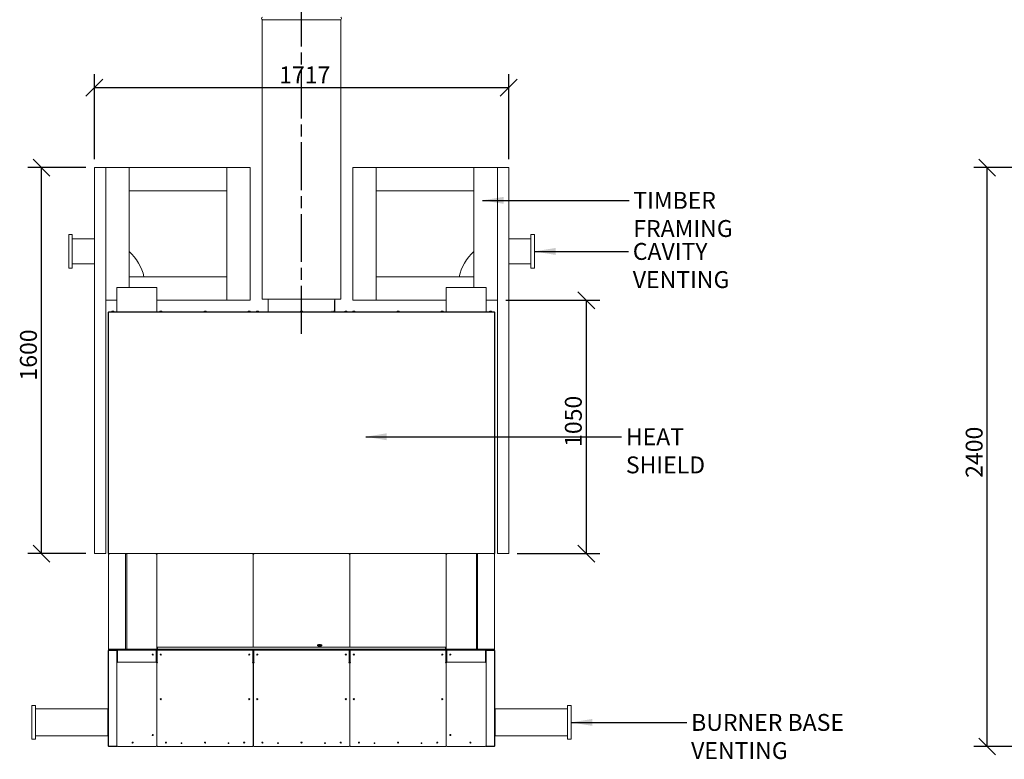
# Model space of a CAD drawing. Units: millimetres. Extents: x 122 to 10095, y 275 to 7197.
# Drawn here: x 263 to 4344, y 275 to 3341 of the extents above; entities that cross this region are included whole.
import ezdxf

# ---------------------------------------------------------------- set-up
doc = ezdxf.new("R2010")
doc.units = ezdxf.units.MM
doc.header["$LTSCALE"] = 35
doc.linetypes.add('CHAIN', pattern=[0.3543, 0.2362, -0.0295, 0.0591, -0.0295])
for name, color, linetype, lineweight in [('Centerline(ISO)', 7, 'Continuous', 25), ('Dimensions(ISO)', 7, 'Continuous', 25), ('Symbols(ISO)', 7, 'Continuous', 25), ('Visible Edges(ISO)', 7, 'Continuous', 18)]:
    doc.layers.add(name, color=color, linetype=linetype, lineweight=lineweight)
doc.styles.add('warmington~0', font='ARIALN.TTF')
doc.dimstyles.new('warmington', dxfattribs={"dimscale": 35, "dimtxt": 2, "dimasz": 2, "dimexe": 1.6, "dimexo": 1, "dimgap": 0.5, "dimtad": 1, "dimdec": 0, "dimrnd": 1e-08, "dimzin": 0, "dimdsep": 46, "dimtxsty": 'warmington~0', "dimblk": 'OBLIQUE', "dimcen": 0.09, "dimclrd": 8, "dimclre": 8, "dimclrt": 8, "dimadec": 0, "dimazin": 0, "dimtfac": 1.75, "dimtdec": 1, "dimtmove": 0, "dimatfit": 3, "dimfxl": 0, "dimtolj": 1, "dimtzin": 0, "dimlwd": 25, "dimlwe": 25, "dimarcsym": 0})
doc.dimstyles.new('warmington$7', dxfattribs={"dimscale": 35, "dimtxt": 2, "dimasz": 2.5, "dimexe": 1.6, "dimexo": 1, "dimgap": 0.5, "dimtad": 1, "dimdec": 0, "dimrnd": 1e-08, "dimzin": 0, "dimdsep": 46, "dimtxsty": 'warmington~0', "dimblk": 'OBLIQUE', "dimcen": 0.09, "dimclrd": 7, "dimclre": 8, "dimclrt": 8, "dimadec": 0, "dimazin": 0, "dimtfac": 1.75, "dimtdec": 1, "dimtmove": 0, "dimatfit": 3, "dimfxl": 0, "dimtolj": 1, "dimtzin": 0, "dimlwd": 25, "dimlwe": 25, "dimarcsym": 0})

# ---------------------------------------------------------------- blocks, each defined once
blk = doc.blocks.new('_Oblique')
at = {"color": 0, "linetype": 'ByBlock', "lineweight": -2}
blk.add_line((-0.5, -0.5), (0.5, 0.5), dxfattribs=at)
blk = doc.blocks.new('*D8')
at = {"layer": 'Defpoints', "color": 0, "linetype": 'Continuous'}
for p in [(353.6, 2728.2), (572.9, 2728.2), (572.9, 1128.2)]:
    blk.add_point(p, dxfattribs=at)
at = {"layer": 'Dimensions(ISO)', "color": 8, "linetype": 'Continuous', "lineweight": 25}
for p, q in [((537.9, 2728.2), (297.6, 2728.2)), ((353.6, 1128.2), (353.6, 2728.2)), ((537.9, 1128.2), (297.6, 1128.2))]:
    blk.add_line(p, q, dxfattribs=at)
at = {"layer": 'Dimensions(ISO)', "color": 8, "linetype": 'Continuous', "lineweight": 25, "xscale": 70, "yscale": 70, "zscale": 70}
for p, rotation in [((353.6, 2728.2), 90), ((353.6, 1128.2), 270)]:
    blk.add_blockref('_Oblique', p, dxfattribs=dict(at, rotation=rotation))
at = {"layer": 'Dimensions(ISO)', "color": 8, "linetype": 'Continuous', "lineweight": 25, "insert": (264.6, 1845.3), "char_height": 70, "attachment_point": 1, "rotation": 90, "style": 'warmington~0'}
blk.add_mtext('\\A1;1600', dxfattribs=at)
blk = doc.blocks.new('*D9')
at = {"layer": 'Defpoints', "color": 0, "linetype": 'Continuous'}
for p in [(2289.9, 3059.7), (572.9, 2728.2), (2289.9, 2728.2)]:
    blk.add_point(p, dxfattribs=at)
at = {"layer": 'Dimensions(ISO)', "color": 8, "linetype": 'Continuous', "lineweight": 25}
for p, q in [((572.9, 2763.2), (572.9, 3115.7)), ((2289.9, 2763.2), (2289.9, 3115.7)), ((572.9, 3059.7), (2289.9, 3059.7))]:
    blk.add_line(p, q, dxfattribs=at)
at = {"layer": 'Dimensions(ISO)', "color": 8, "linetype": 'Continuous', "lineweight": 25, "xscale": 70, "yscale": 70, "zscale": 70, "rotation": 180}
blk.add_blockref('_Oblique', (572.9, 3059.7), dxfattribs=at)
at = {"layer": 'Dimensions(ISO)', "color": 8, "linetype": 'Continuous', "lineweight": 25, "xscale": 70, "yscale": 70, "zscale": 70}
blk.add_blockref('_Oblique', (2289.9, 3059.7), dxfattribs=at)
at = {"layer": 'Dimensions(ISO)', "color": 8, "linetype": 'Continuous', "lineweight": 25, "insert": (1338.6, 3147.5), "char_height": 70, "attachment_point": 1, "style": 'warmington~0'}
blk.add_mtext('\\A1;1717', dxfattribs=at)
blk = doc.blocks.new('*D10')
at = {"layer": 'Defpoints', "color": 0, "linetype": 'Continuous'}
for p in [(2242.9, 2178.2), (2611.8, 2178.2), (2289.9, 1128.2)]:
    blk.add_point(p, dxfattribs=at)
at = {"layer": 'Dimensions(ISO)', "color": 8, "linetype": 'Continuous', "lineweight": 25}
for p, q in [((2277.9, 2178.2), (2667.8, 2178.2)), ((2611.8, 1128.2), (2611.8, 2178.2)), ((2324.9, 1128.2), (2667.8, 1128.2))]:
    blk.add_line(p, q, dxfattribs=at)
at = {"layer": 'Dimensions(ISO)', "color": 8, "linetype": 'Continuous', "lineweight": 25, "xscale": 70, "yscale": 70, "zscale": 70}
for p, rotation in [((2611.8, 2178.2), 90), ((2611.8, 1128.2), 270)]:
    blk.add_blockref('_Oblique', p, dxfattribs=dict(at, rotation=rotation))
at = {"layer": 'Dimensions(ISO)', "color": 8, "linetype": 'Continuous', "lineweight": 25, "insert": (2522.8, 1570.3), "char_height": 70, "attachment_point": 1, "rotation": 90, "style": 'warmington~0'}
blk.add_mtext('\\A1;1050', dxfattribs=at)
blk = doc.blocks.new('*D16')
at = {"layer": 'Defpoints', "color": 0, "linetype": 'Continuous'}
for p in [(4272.9, 2728.2), (4682.6, 2728.2), (4684.7, 328.2)]:
    blk.add_point(p, dxfattribs=at)
at = {"layer": 'Dimensions(ISO)', "color": 8, "linetype": 'Continuous', "lineweight": 25}
for p, q in [((4647.6, 2728.2), (4216.9, 2728.2)), ((4272.9, 328.2), (4272.9, 2728.2)), ((4649.7, 328.2), (4216.9, 328.2))]:
    blk.add_line(p, q, dxfattribs=at)
at = {"layer": 'Dimensions(ISO)', "color": 8, "linetype": 'Continuous', "lineweight": 25, "xscale": 70, "yscale": 70, "zscale": 70}
for p, rotation in [((4272.9, 2728.2), 90), ((4272.9, 328.2), 270)]:
    blk.add_blockref('_Oblique', p, dxfattribs=dict(at, rotation=rotation))
at = {"layer": 'Dimensions(ISO)', "color": 8, "linetype": 'Continuous', "lineweight": 25, "insert": (4183.9, 1442.1), "char_height": 70, "attachment_point": 1, "rotation": 90, "style": 'warmington~0'}
blk.add_mtext('\\A1;2400', dxfattribs=at)

msp = doc.modelspace()

# ---------------------------------------------------------------- linework, layer by layer
at = {"layer": 'Centerline(ISO)', "linetype": 'CHAIN', "ltscale": 23.990969}
msp.add_line((1431.4, 2039.5), (1431.4, 6142.8), dxfattribs=at)
at = {"layer": 'Visible Edges(ISO)'}
for p, q in [((1268.9, 3341.2), (1593.9, 3341.2)), ((1268.9, 3341.2), (1268.9, 2183.2)), ((1593.9, 3341.2), (1593.9, 2183.2)), ((619.9, 2728.2), (572.9, 2728.2)), ((572.9, 1128.2), (572.9, 2728.2)), ((619.9, 1128.2), (619.9, 2728.2)), ((619.9, 2178.2), (619.9, 2728.2)), ((716.9, 2728.2), (619.9, 2728.2)), ((716.9, 2728.2), (1121.9, 2728.2)), ((716.9, 2728.2), (716.9, 2631.2)), ((716.9, 2231.4), (716.9, 2728.2)), ((1121.9, 2631.2), (1121.9, 2728.2)), ((1121.9, 2178.2), (1121.9, 2728.2)), ((1218.9, 2728.2), (1121.9, 2728.2)), ((1218.9, 2178.2), (1218.9, 2728.2)), ((1643.9, 2178.2), (1643.9, 2728.2)), ((1740.9, 2728.2), (1643.9, 2728.2)), ((2145.9, 2728.2), (1740.9, 2728.2)), ((1740.9, 2728.2), (1740.9, 2631.2)), ((1740.9, 2178.2), (1740.9, 2728.2)), ((2145.9, 2631.2), (2145.9, 2728.2)), ((2145.9, 2231.4), (2145.9, 2728.2)), ((2242.9, 2728.2), (2145.9, 2728.2)), ((2289.9, 2728.2), (2242.9, 2728.2)), ((2242.9, 1128.2), (2242.9, 2728.2)), ((2242.9, 2178.2), (2242.9, 2728.2)), ((2289.9, 1128.2), (2289.9, 2728.2)), ((716.9, 2631.2), (1121.9, 2631.2)), ((2145.9, 2631.2), (1740.9, 2631.2)), ((466.4, 2449.6), (466.4, 2311.6)), ((481.4, 2450.6), (467.4, 2450.6)), ((481.4, 2450.6), (481.4, 2449.6)), ((481.4, 2311.6), (481.4, 2449.6)), ((2381.4, 2449.6), (2381.4, 2450.6)), ((2395.4, 2450.6), (2381.4, 2450.6)), ((2381.4, 2449.6), (2381.4, 2311.6)), ((2396.4, 2311.6), (2396.4, 2449.6)), ((572.9, 2432.6), (481.4, 2432.6)), ((2289.9, 2432.6), (2381.4, 2432.6)), ((572.9, 2328.6), (481.4, 2328.6)), ((2289.9, 2328.6), (2381.4, 2328.6)), ((467.4, 2310.6), (481.4, 2310.6)), ((481.4, 2311.6), (481.4, 2310.6)), ((2381.4, 2310.6), (2381.4, 2311.6)), ((2381.4, 2310.6), (2395.4, 2310.6)), ((716.9, 2275.2), (1121.9, 2275.2)), ((716.9, 2275.2), (716.9, 2231.4)), ((1121.9, 2178.2), (1121.9, 2275.2)), ((2145.9, 2275.2), (1740.9, 2275.2)), ((1740.9, 2275.2), (1740.9, 2178.2)), ((2145.9, 2231.4), (2145.9, 2275.2)), ((666.4, 2231.4), (831.4, 2231.4)), ((666.4, 2231.4), (666.4, 2131.9)), ((831.4, 2131.9), (831.4, 2231.4)), ((2031.4, 2231.4), (2196.4, 2231.4)), ((2031.4, 2231.4), (2031.4, 2131.9)), ((2196.4, 2131.9), (2196.4, 2231.4)), ((619.9, 2178.2), (666.4, 2178.2)), ((831.4, 2178.2), (1121.9, 2178.2)), ((1121.9, 2178.2), (1218.9, 2178.2)), ((1268.9, 2183.2), (1593.9, 2183.2)), ((1568.9, 2183.2), (1292.8, 2183.2)), ((1292.8, 2183.2), (1292.8, 2129.8)), ((1431.4, 2183.2), (1293.9, 2183.2)), ((1293.9, 2183.2), (1293.9, 2183.2)), ((1568.9, 2183.2), (1557, 2183.2)), ((1567.7, 2133.2), (1567.7, 2173.2)), ((1568.9, 2183.2), (1568.9, 2183.2)), ((1568.9, 2183.2), (1568.9, 2177)), ((1568.9, 2133.2), (1568.9, 2173.2)), ((1643.9, 2178.2), (1740.9, 2178.2)), ((2031.4, 2178.2), (1740.9, 2178.2)), ((2196.4, 2178.2), (2242.9, 2178.2)), ((631.4, 2128.2), (630.7, 2128.2)), ((630.7, 2128.2), (630.7, 1128.2)), ((831.4, 2129.8), (631.4, 2129.8)), ((631.4, 2128.2), (631.4, 2129.8)), ((631.4, 2128.2), (831.4, 2128.2)), ((631.4, 2128.2), (631.4, 2128.2)), ((631.4, 1128.2), (631.4, 2128.2)), ((631.4, 2128.2), (2231.4, 2128.2)), ((643.9, 2130.3), (643.9, 2130.6)), ((646.2, 2132.8), (646.2, 2132.8)), ((646.3, 2132.8), (648.2, 2132.8)), ((646.4, 2128.2), (646.4, 2128.2)), ((649.7, 2132.8), (651.6, 2132.8)), ((651.4, 2128.2), (651.4, 2128.2)), ((651.7, 2132.8), (651.7, 2132.8)), ((653.9, 2130.3), (653.9, 2130.6)), ((666.4, 2131.9), (666.4, 2129.8)), ((831.4, 2131.9), (831.4, 2129.8)), ((831.4, 2128.2), (831.4, 2129.8)), ((831.4, 2128.2), (831.4, 2129.8)), ((2031.4, 2129.8), (831.4, 2129.8)), ((831.4, 2128.2), (2031.4, 2128.2)), ((843.5, 2130.3), (843.5, 2130.6)), ((845.8, 2132.8), (845.8, 2132.8)), ((845.9, 2132.8), (847.8, 2132.8)), ((846, 2128.2), (846, 2128.2)), ((849.3, 2132.8), (851.2, 2132.8)), ((851, 2128.2), (851, 2128.2)), ((851.3, 2132.8), (851.3, 2132.8)), ((853.5, 2130.3), (853.5, 2130.6)), ((1026.4, 2130.3), (1026.4, 2130.6)), ((1028.7, 2132.8), (1028.7, 2132.8)), ((1028.8, 2132.8), (1030.7, 2132.8)), ((1028.9, 2128.2), (1028.9, 2128.2)), ((1032.2, 2132.8), (1034.1, 2132.8)), ((1033.9, 2128.2), (1033.9, 2128.2)), ((1034.2, 2132.8), (1034.2, 2132.8)), ((1036.4, 2130.3), (1036.4, 2130.6)), ((1209.3, 2130.3), (1209.3, 2130.6)), ((1211.6, 2132.8), (1211.6, 2132.8)), ((1211.7, 2132.8), (1213.6, 2132.8)), ((1211.8, 2128.2), (1211.8, 2128.2)), ((1215.1, 2132.8), (1217, 2132.8)), ((1216.8, 2128.2), (1216.8, 2128.2)), ((1217.1, 2132.8), (1217.1, 2132.8)), ((1219.3, 2130.3), (1219.3, 2130.6)), ((1243.5, 2130.3), (1243.5, 2130.6)), ((1245.8, 2132.8), (1245.8, 2132.8)), ((1245.9, 2132.8), (1247.8, 2132.8)), ((1246, 2128.2), (1246, 2128.2)), ((1249.3, 2132.8), (1251.2, 2132.8)), ((1251, 2128.2), (1251, 2128.2)), ((1251.3, 2132.8), (1251.3, 2132.8)), ((1253.5, 2130.3), (1253.5, 2130.6)), ((1292.8, 2128.2), (1292.8, 2128.2)), ((1426.4, 2130.3), (1426.4, 2130.6)), ((1428.7, 2132.8), (1428.7, 2132.8)), ((1428.8, 2132.8), (1430.7, 2132.8)), ((1428.9, 2128.2), (1428.9, 2128.2)), ((1432.2, 2132.8), (1434.1, 2132.8)), ((1433.9, 2128.2), (1433.9, 2128.2)), ((1434.2, 2132.8), (1434.2, 2132.8)), ((1436.4, 2130.3), (1436.4, 2130.6)), ((1558.8, 2133.2), (1557.5, 2133.2)), ((1558.9, 2133.2), (1558.8, 2133.2)), ((1562.9, 2133.2), (1562.8, 2133.2)), ((1564.3, 2133.2), (1562.9, 2133.2)), ((1564.4, 2133.2), (1564.3, 2133.2)), ((1566.9, 2133.2), (1566.8, 2133.2)), ((1567.7, 2133.2), (1566.9, 2133.2)), ((1567.7, 2133.2), (1567.7, 2133.2)), ((1568.8, 2133.2), (1568.7, 2133.2)), ((1568.9, 2133.2), (1568.8, 2133.2)), ((1568.9, 2129.8), (1568.9, 2133.2)), ((1568.9, 2133.2), (1568.9, 2133.2)), ((1568.9, 2128.2), (1568.9, 2128.2)), ((1609.3, 2130.3), (1609.3, 2130.6)), ((1611.6, 2132.8), (1611.6, 2132.8)), ((1611.7, 2132.8), (1613.6, 2132.8)), ((1611.8, 2128.2), (1611.8, 2128.2)), ((1615.1, 2132.8), (1617, 2132.8)), ((1616.8, 2128.2), (1616.8, 2128.2)), ((1617.1, 2132.8), (1617.1, 2132.8)), ((1619.3, 2130.3), (1619.3, 2130.6)), ((1643.5, 2130.3), (1643.5, 2130.6)), ((1645.8, 2132.8), (1645.8, 2132.8)), ((1645.9, 2132.8), (1647.8, 2132.8)), ((1646, 2128.2), (1646, 2128.2)), ((1649.3, 2132.8), (1651.2, 2132.8)), ((1651, 2128.2), (1651, 2128.2)), ((1651.3, 2132.8), (1651.3, 2132.8)), ((1653.5, 2130.3), (1653.5, 2130.6)), ((1826.4, 2130.3), (1826.4, 2130.6)), ((1828.7, 2132.8), (1828.7, 2132.8)), ((1828.8, 2132.8), (1830.7, 2132.8)), ((1828.9, 2128.2), (1828.9, 2128.2)), ((1832.2, 2132.8), (1834.1, 2132.8)), ((1833.9, 2128.2), (1833.9, 2128.2)), ((1834.2, 2132.8), (1834.2, 2132.8)), ((1836.4, 2130.3), (1836.4, 2130.6)), ((2009.3, 2130.3), (2009.3, 2130.6)), ((2011.6, 2132.8), (2011.6, 2132.8)), ((2011.7, 2132.8), (2013.6, 2132.8)), ((2011.8, 2128.2), (2011.8, 2128.2)), ((2015.1, 2132.8), (2017, 2132.8)), ((2016.8, 2128.2), (2016.8, 2128.2)), ((2017.1, 2132.8), (2017.1, 2132.8)), ((2019.3, 2130.3), (2019.3, 2130.6)), ((2031.4, 2131.9), (2031.4, 2129.8)), ((2031.4, 2128.2), (2031.4, 2129.8)), ((2231.4, 2129.8), (2031.4, 2129.8)), ((2031.4, 2128.2), (2031.4, 2129.8)), ((2031.4, 2128.2), (2231.4, 2128.2)), ((2196.4, 2131.9), (2196.4, 2129.8)), ((2208.9, 2130.3), (2208.9, 2130.6)), ((2211.2, 2132.8), (2211.2, 2132.8)), ((2211.3, 2132.8), (2213.2, 2132.8)), ((2211.4, 2128.2), (2211.4, 2128.2)), ((2214.7, 2132.8), (2216.6, 2132.8)), ((2216.4, 2128.2), (2216.4, 2128.2)), ((2216.7, 2132.8), (2216.7, 2132.8)), ((2218.9, 2130.3), (2218.9, 2130.6)), ((2231.4, 2128.2), (2231.4, 2129.8)), ((2231.4, 2128.2), (2232.2, 2128.2)), ((2231.4, 2128.2), (2231.4, 2128.2)), ((2231.4, 2128.2), (2231.4, 1128.2)), ((2232.2, 1128.2), (2232.2, 2128.2)), ((572.9, 1128.2), (619.9, 1128.2)), ((631.4, 1128.2), (630.7, 1128.2)), ((2231.4, 1128.2), (631.4, 1128.2)), ((631.4, 1126.1), (631.4, 731.2)), ((631.4, 1126.1), (633.5, 1126.1)), ((633.5, 1128.2), (633.5, 1126.1)), ((701.7, 1128.2), (701.7, 1126.6)), ((701.7, 1126.6), (706.7, 1126.6)), ((701.7, 1126.6), (701.7, 731.2)), ((706.7, 1126.6), (706.7, 1128.2)), ((706.7, 731.2), (706.7, 1126.6)), ((829.3, 1128.2), (829.3, 1126.1)), ((829.3, 1126.1), (831.4, 1126.1)), ((831.4, 1126.1), (831.4, 731.2)), ((831.4, 1126.1), (833.5, 1126.1)), ((831.4, 731.2), (831.4, 1126.1)), ((833.5, 1126.1), (833.5, 1128.2)), ((1229.3, 1128.2), (1229.3, 1126.1)), ((1231.4, 1126.1), (1229.3, 1126.1)), ((1231.4, 739.8), (1231.4, 1126.1)), ((1231.4, 1126.1), (1231.4, 739.8)), ((1231.4, 1126.1), (1233.5, 1126.1)), ((1233.5, 1126.1), (1233.5, 1128.2)), ((1629.3, 1128.2), (1629.3, 1126.1)), ((1631.4, 1126.1), (1629.3, 1126.1)), ((1631.4, 739.8), (1631.4, 1126.1)), ((1631.4, 1126.1), (1631.4, 739.8)), ((1631.4, 1126.1), (1633.5, 1126.1)), ((1633.5, 1126.1), (1633.5, 1128.2)), ((2029.3, 1128.2), (2029.3, 1126.1)), ((2031.4, 1126.1), (2029.3, 1126.1)), ((2031.4, 731.2), (2031.4, 1126.1)), ((2031.4, 1126.1), (2031.4, 731.2)), ((2031.4, 1126.1), (2033.5, 1126.1)), ((2033.5, 1128.2), (2033.5, 1126.1)), ((2156.2, 1128.2), (2156.2, 1126.6)), ((2156.2, 1126.6), (2161.2, 1126.6)), ((2156.2, 1126.6), (2156.2, 731.2)), ((2161.2, 1126.6), (2161.2, 1128.2)), ((2161.2, 731.2), (2161.2, 1126.6)), ((2229.3, 1128.2), (2229.3, 1126.1)), ((2229.3, 1126.1), (2231.4, 1126.1)), ((2231.4, 1128.2), (2232.2, 1128.2)), ((2231.4, 731.2), (2231.4, 1126.1)), ((2242.9, 1128.2), (2289.9, 1128.2)), ((835, 739.8), (2027.8, 739.8)), ((835, 737.7), (835, 739.8)), ((835, 737.7), (835, 731.2)), ((1497.1, 750), (1502.1, 750)), ((1497.1, 750), (1497.1, 749.2)), ((1497.1, 747.5), (1497.2, 747.5)), ((1497.1, 747.5), (1497.1, 746)), ((1497.1, 746), (1515.1, 746)), ((1497.4, 747.5), (1503.6, 747.5)), ((1500.6, 745), (1499.8, 746)), ((1500.6, 745), (1511.6, 745)), ((1502.6, 751), (1502.1, 750)), ((1502.3, 745), (1502.3, 739.8)), ((1502.6, 751), (1509.6, 751)), ((1504.3, 747.5), (1507.8, 747.5)), ((1508.6, 747.5), (1514.7, 747.5)), ((1509.6, 751), (1510, 750)), ((1509.8, 745), (1509.8, 739.8)), ((1515.1, 750), (1510, 750)), ((1511.6, 745), (1512.3, 746)), ((1514.9, 747.5), (1515.1, 747.5)), ((1515.1, 750), (1515.1, 749.2)), ((1515.1, 747.5), (1515.1, 746)), ((2027.8, 737.7), (2027.8, 739.8)), ((2027.8, 737.7), (2027.8, 731.2)), ((631.4, 726.6), (629.8, 726.6)), ((629.8, 726.6), (629.8, 329.8)), ((631.4, 728.2), (631.4, 731.2)), ((2231.4, 731.2), (631.4, 731.2)), ((631.4, 728.2), (631.4, 726.6)), ((631.4, 728.2), (2231.4, 728.2)), ((631.4, 726.6), (664.3, 726.6)), ((631.4, 329.8), (631.4, 726.6)), ((631.4, 726.1), (633.5, 726.1)), ((664.3, 726.1), (633.5, 726.1)), ((664.3, 726.1), (666.4, 726.1)), ((666.4, 678.2), (666.4, 726.1)), ((666.4, 726.1), (666.4, 330.3)), ((668, 726.1), (668, 678.2)), ((668.5, 726.1), (668.5, 728.2)), ((668.5, 726.1), (668.5, 680.3)), ((829.3, 726.1), (829.3, 728.2)), ((829.3, 726.1), (829.3, 680.3)), ((829.8, 678.2), (829.8, 726.1)), ((831.4, 726.1), (831.4, 678.2)), ((831.4, 726.1), (831.4, 676.6)), ((833, 676.6), (833, 726.1)), ((833.5, 726.1), (833.5, 728.2)), ((833.5, 726.1), (833.5, 676.7)), ((1229.3, 728.2), (1229.3, 726.1)), ((1229.3, 676.7), (1229.3, 726.1)), ((1229.3, 705.7), (1229.8, 705.7)), ((1229.3, 700.7), (1229.8, 700.7)), ((1229.8, 676.6), (1229.8, 726.1)), ((1231.4, 726.1), (1231.4, 676.6)), ((1231.4, 726.1), (1231.4, 676.6)), ((1233, 676.6), (1233, 726.1)), ((1233.5, 726.1), (1233.5, 728.2)), ((1233.5, 726.1), (1233.5, 676.7)), ((1629.3, 728.2), (1629.3, 726.1)), ((1629.3, 676.7), (1629.3, 726.1)), ((1629.8, 704.8), (1629.3, 704.8)), ((1629.8, 704.8), (1629.3, 704.8)), ((1629.3, 703.2), (1629.8, 703.2)), ((1629.8, 676.6), (1629.8, 726.1)), ((1631.4, 726.1), (1631.4, 676.6)), ((1631.4, 726.1), (1631.4, 676.6)), ((1633, 676.6), (1633, 726.1)), ((1633.5, 704.8), (1633, 704.8)), ((1633.5, 704.8), (1633, 704.8)), ((1633, 703.2), (1633.5, 703.2)), ((1633.5, 726.1), (1633.5, 728.2)), ((1633.5, 726.1), (1633.5, 676.7)), ((2029.3, 728.2), (2029.3, 726.1)), ((2029.3, 676.7), (2029.3, 726.1)), ((2029.8, 676.6), (2029.8, 726.1)), ((2031.4, 678.2), (2031.4, 726.1)), ((2031.4, 726.1), (2031.4, 676.6)), ((2033, 726.1), (2033, 678.2)), ((2033.5, 726.1), (2033.5, 728.2)), ((2033.5, 726.1), (2033.5, 680.3)), ((2194.3, 726.1), (2194.3, 728.2)), ((2194.3, 726.1), (2194.3, 680.3)), ((2194.8, 678.2), (2194.8, 726.1)), ((2196.4, 726.1), (2196.4, 678.2)), ((2196.4, 726.1), (2198.5, 726.1)), ((2196.4, 330.3), (2196.4, 726.1)), ((2231.4, 726.6), (2198.5, 726.6)), ((2229.3, 726.1), (2198.5, 726.1)), ((2231.4, 726.1), (2229.3, 726.1)), ((2231.4, 728.2), (2231.4, 731.2)), ((2231.4, 728.2), (2231.4, 726.6)), ((2231.4, 726.6), (2231.4, 329.8)), ((2231.4, 726.6), (2233, 726.6)), ((2233, 329.8), (2233, 726.6)), ((668, 678.2), (666.4, 678.2)), ((666.4, 676.1), (666.4, 330.3)), ((666.4, 676.1), (668.5, 676.1)), ((668.5, 678.2), (668.5, 680.3)), ((668.5, 678.2), (829.3, 678.2)), ((829.3, 678.2), (668.5, 678.2)), ((668.5, 678.2), (668.5, 676.1)), ((829.3, 678.2), (829.3, 680.3)), ((829.3, 678.2), (829.3, 676.1)), ((829.3, 676.1), (831.4, 676.1)), ((831.4, 678.2), (829.8, 678.2)), ((831.4, 676.6), (833, 676.6)), ((831.4, 330.3), (831.4, 676.1)), ((831.9, 675.1), (831.9, 330.3)), ((831.9, 675.1), (834, 675.1)), ((833.5, 676.7), (834.8, 676.7)), ((833.5, 676.7), (833.5, 676.6)), ((833.5, 676.6), (834.8, 676.6)), ((834.8, 675.1), (834, 675.1)), ((834.8, 676.7), (834.8, 675.1)), ((1228, 676.7), (1229.3, 676.7)), ((1228, 675.1), (1228, 676.7)), ((1228, 676.6), (1229.3, 676.6)), ((1228.8, 675.1), (1228, 675.1)), ((1230.9, 675.1), (1228.8, 675.1)), ((1229.3, 676.6), (1229.3, 676.7)), ((1231.4, 676.6), (1229.8, 676.6)), ((1230.9, 330.3), (1230.9, 675.1)), ((1231.4, 676.6), (1233, 676.6)), ((1231.9, 675.1), (1231.9, 330.3)), ((1231.9, 675.1), (1234, 675.1)), ((1233.5, 676.7), (1234.8, 676.7)), ((1233.5, 676.7), (1233.5, 676.6)), ((1233.5, 676.6), (1234.8, 676.6)), ((1234.8, 675.1), (1234, 675.1)), ((1234.8, 676.7), (1234.8, 675.1)), ((1628, 676.7), (1629.3, 676.7)), ((1628, 675.1), (1628, 676.7)), ((1628, 676.6), (1629.3, 676.6)), ((1628.8, 675.1), (1628, 675.1)), ((1630.9, 675.1), (1628.8, 675.1)), ((1629.3, 676.6), (1629.3, 676.7)), ((1631.4, 676.6), (1629.8, 676.6)), ((1630.9, 330.3), (1630.9, 675.1)), ((1631.4, 676.6), (1633, 676.6)), ((1631.9, 675.1), (1631.9, 330.3)), ((1631.9, 675.1), (1634, 675.1)), ((1633.5, 676.7), (1634.8, 676.7)), ((1633.5, 676.7), (1633.5, 676.6)), ((1633.5, 676.6), (1634.8, 676.6)), ((1634.8, 675.1), (1634, 675.1)), ((1634.8, 676.7), (1634.8, 675.1)), ((2028, 676.7), (2029.3, 676.7)), ((2028, 675.1), (2028, 676.7)), ((2028, 676.6), (2029.3, 676.6)), ((2028.8, 675.1), (2028, 675.1)), ((2030.9, 675.1), (2028.8, 675.1)), ((2029.3, 676.6), (2029.3, 676.7)), ((2031.4, 676.6), (2029.8, 676.6)), ((2030.9, 330.3), (2030.9, 675.1)), ((2033, 678.2), (2031.4, 678.2)), ((2031.4, 676.1), (2031.4, 330.3)), ((2031.4, 676.1), (2033.5, 676.1)), ((2033.5, 678.2), (2033.5, 680.3)), ((2033.5, 678.2), (2194.3, 678.2)), ((2194.3, 678.2), (2033.5, 678.2)), ((2033.5, 678.2), (2033.5, 676.1)), ((2194.3, 678.2), (2194.3, 680.3)), ((2194.3, 678.2), (2194.3, 676.1)), ((2194.3, 676.1), (2196.4, 676.1)), ((2196.4, 678.2), (2194.8, 678.2)), ((2196.4, 330.3), (2196.4, 676.1)), ((314.1, 497.2), (314.1, 359.2)), ((329.1, 498.2), (315.1, 498.2)), ((329.1, 498.2), (329.1, 497.2)), ((329.1, 359.2), (329.1, 497.2)), ((2533.8, 497.2), (2533.8, 498.2)), ((2547.8, 498.2), (2533.8, 498.2)), ((2533.8, 497.2), (2533.8, 359.2)), ((2548.8, 359.2), (2548.8, 497.2)), ((329.1, 484.2), (629.1, 484.2)), ((629.1, 484.2), (629.1, 372.2)), ((2233.8, 372.2), (2233.8, 484.2)), ((2533.8, 484.2), (2233.8, 484.2)), ((329.1, 372.2), (629.1, 372.2)), ((2533.8, 372.2), (2233.8, 372.2)), ((315.1, 358.2), (329.1, 358.2)), ((329.1, 359.2), (329.1, 358.2)), ((631.4, 329.8), (629.8, 329.8)), ((631.4, 330.3), (633.5, 330.3)), ((631.4, 329.8), (664.3, 329.8)), ((631.4, 328.2), (631.4, 329.8)), ((664.3, 328.2), (631.4, 328.2)), ((633.5, 330.3), (664.3, 330.3)), ((666.4, 330.3), (664.3, 330.3)), ((668.5, 330.3), (666.4, 330.3)), ((668.5, 328.2), (668.5, 330.3)), ((668.5, 328.2), (829.3, 328.2)), ((831.4, 330.3), (829.3, 330.3)), ((829.3, 328.2), (829.3, 330.3)), ((831.9, 330.3), (834, 330.3)), ((833.5, 328.2), (833.5, 329.8)), ((834, 329.8), (833.5, 329.8)), ((833.5, 328.2), (834, 328.2)), ((834, 328.2), (834, 330.3)), ((834, 328.2), (1228.8, 328.2)), ((1230.9, 330.3), (1228.8, 330.3)), ((1228.8, 330.3), (1228.8, 328.2)), ((1229.3, 329.8), (1228.8, 329.8)), ((1228.8, 328.2), (1229.3, 328.2)), ((1229.3, 329.8), (1229.3, 328.2)), ((1231.9, 330.3), (1234, 330.3)), ((1233.5, 328.2), (1233.5, 329.8)), ((1234, 329.8), (1233.5, 329.8)), ((1233.5, 328.2), (1234, 328.2)), ((1234, 328.2), (1234, 330.3)), ((1234, 328.2), (1628.8, 328.2)), ((1630.9, 330.3), (1628.8, 330.3)), ((1628.8, 330.3), (1628.8, 328.2)), ((1629.3, 329.8), (1628.8, 329.8)), ((1628.8, 328.2), (1629.3, 328.2)), ((1629.3, 329.8), (1629.3, 328.2)), ((1631.9, 330.3), (1634, 330.3)), ((1633.5, 328.2), (1633.5, 329.8)), ((1634, 329.8), (1633.5, 329.8)), ((1633.5, 328.2), (1634, 328.2)), ((1634, 328.2), (1634, 330.3)), ((1634, 328.2), (2028.8, 328.2)), ((2030.9, 330.3), (2028.8, 330.3)), ((2028.8, 330.3), (2028.8, 328.2)), ((2029.3, 329.8), (2028.8, 329.8)), ((2028.8, 328.2), (2029.3, 328.2)), ((2029.3, 329.8), (2029.3, 328.2)), ((2033.5, 330.3), (2031.4, 330.3)), ((2033.5, 328.2), (2033.5, 330.3)), ((2033.5, 328.2), (2194.3, 328.2)), ((2196.4, 330.3), (2194.3, 330.3)), ((2194.3, 328.2), (2194.3, 330.3)), ((2198.5, 330.3), (2196.4, 330.3)), ((2198.5, 330.3), (2229.3, 330.3)), ((2231.4, 329.8), (2198.5, 329.8)), ((2198.5, 328.2), (2231.4, 328.2)), ((2231.4, 330.3), (2229.3, 330.3)), ((2231.4, 328.2), (2231.4, 329.8)), ((2231.4, 329.8), (2233, 329.8)), ((2533.8, 358.2), (2533.8, 359.2)), ((2533.8, 358.2), (2547.8, 358.2))]:
    msp.add_line(p, q, dxfattribs=at)
for centre, radius in [((814.8, 709.5), 2.25), ((848, 709.5), 2.25), ((1214.8, 709.5), 2.25), ((1248, 709.5), 2.25), ((1614.8, 709.5), 2.25), ((1648, 709.5), 2.25), ((2014.8, 709.5), 2.25), ((2048, 709.5), 2.25), ((848, 524.5), 2.25), ((1214.8, 524.5), 2.25), ((1248, 524.5), 2.25), ((1614.8, 524.5), 2.25), ((1648, 524.5), 2.25), ((2014.8, 524.5), 2.25), ((814.8, 375.9), 2.25), ((2048, 375.9), 2.25), ((731.4, 344.8), 2.25), ((869.2, 344.8), 2.25), ((934, 342.3), 1.65), ((1031.4, 344.8), 2.25), ((1128.8, 342.3), 1.65), ((1193.7, 344.8), 2.25), ((1269.2, 344.8), 2.25), ((1334, 342.3), 1.65), ((1431.4, 344.8), 2.25), ((1528.8, 342.3), 1.65), ((1593.7, 344.8), 2.25), ((1669.2, 344.8), 2.25), ((1734, 342.3), 1.65), ((1831.4, 344.8), 2.25), ((1928.8, 342.3), 1.65), ((1993.7, 344.8), 2.25), ((2131.4, 344.8), 2.25)]:
    msp.add_circle(centre, radius, dxfattribs=at)
for centre, radius, start, end in [((1272.5, 3346.7), 6.55, 122.8189, 237.1811), ((1590.4, 3346.7), 6.55, 302.8189, 57.1811), ((467.4, 2449.6), 1, 90, 180), ((2395.4, 2449.6), 1, 0, 90), ((581.4, 2230.6), 202, 12.7701, 47.8718), ((2281.4, 2230.6), 202, 132.1282, 167.2299), ((467.4, 2311.6), 1, 180, 270), ((2395.4, 2311.6), 1, 270, 0), ((646.2, 2130.6), 2.25, 90, 180), ((644.4, 2130.3), 0.5, 180, 270), ((651.7, 2130.6), 2.25, 0, 90), ((653.4, 2130.3), 0.5, 270, 0), ((845.8, 2130.6), 2.25, 90, 180), ((844, 2130.3), 0.5, 180, 270), ((851.3, 2130.6), 2.25, 0, 90), ((853, 2130.3), 0.5, 270, 0), ((1028.7, 2130.6), 2.25, 90, 180), ((1026.9, 2130.3), 0.5, 180, 270), ((1034.2, 2130.6), 2.25, 0, 90), ((1035.9, 2130.3), 0.5, 270, 0), ((1211.6, 2130.6), 2.25, 90, 180), ((1209.8, 2130.3), 0.5, 180, 270), ((1217.1, 2130.6), 2.25, 0, 90), ((1218.8, 2130.3), 0.5, 270, 0), ((1245.8, 2130.6), 2.25, 90, 180), ((1244, 2130.3), 0.5, 180, 270), ((1251.3, 2130.6), 2.25, 0, 90), ((1253, 2130.3), 0.5, 270, 0), ((1428.7, 2130.6), 2.25, 90, 180), ((1426.9, 2130.3), 0.5, 180, 270), ((1434.2, 2130.6), 2.25, 0, 90), ((1435.9, 2130.3), 0.5, 270, 0), ((1611.6, 2130.6), 2.25, 90, 180), ((1609.8, 2130.3), 0.5, 180, 270), ((1617.1, 2130.6), 2.25, 0, 90), ((1618.8, 2130.3), 0.5, 270, 0), ((1645.8, 2130.6), 2.25, 90, 180), ((1644, 2130.3), 0.5, 180, 270), ((1651.3, 2130.6), 2.25, 0, 90), ((1653, 2130.3), 0.5, 270, 0), ((1828.7, 2130.6), 2.25, 90, 180), ((1826.9, 2130.3), 0.5, 180, 270), ((1834.2, 2130.6), 2.25, 0, 90), ((1835.9, 2130.3), 0.5, 270, 0), ((2011.6, 2130.6), 2.25, 90, 180), ((2009.8, 2130.3), 0.5, 180, 270), ((2017.1, 2130.6), 2.25, 0, 90), ((2018.8, 2130.3), 0.5, 270, 0), ((2211.2, 2130.6), 2.25, 90, 180), ((2209.4, 2130.3), 0.5, 180, 270), ((2216.7, 2130.6), 2.25, 0, 90), ((2218.4, 2130.3), 0.5, 270, 0), ((631.9, 724.5), 2.1, 90, 103.7741), ((664.3, 726.1), 2.1, 0, 90), ((664.3, 726.1), 0.5, 0, 90), ((668.5, 726.1), 2.1, 90, 180), ((668.5, 726.1), 0.5, 90, 180), ((829.3, 726.1), 2.1, 0, 90), ((829.3, 726.1), 0.5, 0, 90), ((833.5, 726.1), 2.1, 90, 180), ((833.5, 726.1), 0.5, 90, 180), ((1229.3, 726.1), 2.1, 0, 90), ((1229.3, 726.1), 0.5, 0, 90), ((1233.5, 726.1), 2.1, 90, 180), ((1233.5, 726.1), 0.5, 90, 180), ((1233.5, 707.7), 0.5, 90, 180), ((1233.5, 698.7), 0.5, 180, 270), ((1629.3, 726.1), 2.1, 0, 90), ((1629.3, 726.1), 0.5, 0, 90), ((1633.5, 726.1), 2.1, 90, 180), ((1633.5, 726.1), 0.5, 90, 180), ((2029.3, 726.1), 2.1, 0, 90), ((2029.3, 726.1), 0.5, 0, 90), ((2033.5, 726.1), 2.1, 90, 180), ((2033.5, 726.1), 0.5, 90, 180), ((2194.3, 726.1), 2.1, 0, 90), ((2194.3, 726.1), 0.5, 0, 90), ((2198.5, 726.1), 2.1, 90, 180), ((2198.5, 726.1), 0.5, 90, 180), ((2230.9, 724.5), 2.1, 76.2259, 90), ((315.1, 497.2), 1, 90, 180), ((2547.8, 497.2), 1, 0, 90), ((315.1, 359.2), 1, 180, 270), ((631.9, 331.9), 2.1, 256.2259, 270), ((664.3, 330.3), 2.1, 270, 0), ((664.3, 330.3), 0.5, 270, 0), ((2198.5, 330.3), 2.1, 180, 270), ((2198.5, 330.3), 0.5, 180, 270), ((2230.9, 331.9), 2.1, 270, 283.7741), ((2547.8, 359.2), 1, 270, 0)]:
    msp.add_arc(centre, radius, start, end, dxfattribs=at)
for points, knots in [([(1567.7, 2173.2), (1567.7, 2173.8), (1567.7, 2174.4), (1567.8, 2175.4), (1567.8, 2175.9), (1567.9, 2176.6), (1567.9, 2176.8), (1567.9, 2176.9)], [0, 0, 0, 0, 0.1816021, 0.1816021, 0.3598285, 0.3598285, 0.4464773, 0.4464773, 0.4464773, 0.4464773]), ([(1568.9, 2173.2), (1568.9, 2173.5), (1568.9, 2173.8), (1568.9, 2174.3), (1568.9, 2174.6), (1568.9, 2175.1), (1568.9, 2175.3), (1568.9, 2175.8), (1568.9, 2176.1), (1568.9, 2176.5), (1568.9, 2176.8), (1568.9, 2177)], [0, 0, 0, 0, 0.0801559, 0.0801559, 0.1603119, 0.1603119, 0.2404678, 0.2404678, 0.3206238, 0.3206238, 0.4007797, 0.4007797, 0.4007797, 0.4007797]), ([(1497.1, 750), (1497.1, 750), (1497.1, 749.9), (1497.2, 749.7), (1497.2, 749.5), (1497.3, 749), (1497.3, 748.7), (1497.4, 748.1), (1497.4, 747.8), (1497.4, 747.5)], [0.3788449, 0.3788449, 0.3788449, 0.3788449, 0.4735458, 0.4735458, 0.5682468, 0.5682468, 0.6629683, 0.6629683, 0.7576897, 0.7576897, 0.7576897, 0.7576897]), ([(1497.2, 747.5), (1497.2, 747.7), (1497.2, 747.9), (1497.2, 748.4), (1497.2, 748.6), (1497.1, 748.9), (1497.1, 749), (1497.1, 749.2), (1497.1, 749.2), (1497.1, 749.2)], [-0.5288127, -0.5288127, -0.5288127, -0.5288127, -0.4627095, -0.4627095, -0.3966063, -0.3966063, -0.3305063, -0.3305063, -0.2644064, -0.2644064, -0.2644064, -0.2644064]), ([(1502.1, 750), (1502.1, 750), (1502.2, 749.9), (1502.2, 749.7), (1502.2, 749.6), (1502.2, 749.2), (1502.2, 749), (1502.1, 748.5), (1502.1, 748.3), (1501.9, 747.8), (1501.8, 747.7), (1501.7, 747.5)], [0.3265416, 0.3265416, 0.3265416, 0.3265416, 0.40853, 0.40853, 0.4905183, 0.4905183, 0.5718007, 0.5718007, 0.6530831, 0.6530831, 0.7108635, 0.7108635, 0.7108635, 0.7108635]), ([(1503.6, 747.5), (1503.6, 747.8), (1503.6, 748.1), (1503.9, 748.7), (1504.1, 749), (1504.5, 749.5), (1504.8, 749.7), (1505.4, 749.9), (1505.8, 750), (1506.1, 750)], [0, 0, 0, 0, 0.0947215, 0.0947215, 0.1894429, 0.1894429, 0.2841439, 0.2841439, 0.3788449, 0.3788449, 0.3788449, 0.3788449]), ([(1506.1, 749.2), (1505.9, 749.2), (1505.6, 749.2), (1505.2, 749), (1505, 748.9), (1504.7, 748.6), (1504.6, 748.4), (1504.4, 747.9), (1504.3, 747.7), (1504.3, 747.5)], [-0.2644064, -0.2644064, -0.2644064, -0.2644064, -0.1983064, -0.1983064, -0.1322065, -0.1322065, -0.0661032, -0.0661032, 0, 0, 0, 0]), ([(1506.1, 750), (1506.4, 750), (1506.7, 749.9), (1507.3, 749.7), (1507.6, 749.5), (1508.1, 749), (1508.3, 748.7), (1508.5, 748.1), (1508.6, 747.8), (1508.6, 747.5)], [0.3788449, 0.3788449, 0.3788449, 0.3788449, 0.4735458, 0.4735458, 0.5682468, 0.5682468, 0.6629683, 0.6629683, 0.7576897, 0.7576897, 0.7576897, 0.7576897]), ([(1507.8, 747.5), (1507.8, 747.7), (1507.8, 747.9), (1507.6, 748.4), (1507.5, 748.6), (1507.2, 748.9), (1507, 749), (1506.5, 749.2), (1506.3, 749.2), (1506.1, 749.2)], [-0.5288127, -0.5288127, -0.5288127, -0.5288127, -0.4627095, -0.4627095, -0.3966063, -0.3966063, -0.3305063, -0.3305063, -0.2644064, -0.2644064, -0.2644064, -0.2644064]), ([(1510.4, 747.5), (1510.3, 747.7), (1510.2, 747.8), (1510.2, 748), (1510.1, 748.3), (1510, 748.5), (1509.9, 749), (1509.9, 749.2), (1509.9, 749.6), (1510, 749.7), (1510, 749.9), (1510, 750), (1510, 750)], [-0.0577804, -0.0577804, -0.0577804, -0.0577804, 0, 0, 0, 0.0812824, 0.0812824, 0.1625648, 0.1625648, 0.2445532, 0.2445532, 0.3265416, 0.3265416, 0.3265416, 0.3265416]), ([(1514.7, 747.5), (1514.7, 747.8), (1514.7, 748.1), (1514.8, 748.7), (1514.9, 749), (1514.9, 749.5), (1515, 749.7), (1515.1, 749.9), (1515.1, 750), (1515.1, 750)], [0, 0, 0, 0, 0.0947215, 0.0947215, 0.1894429, 0.1894429, 0.2841439, 0.2841439, 0.3788449, 0.3788449, 0.3788449, 0.3788449]), ([(1515.1, 749.2), (1515.1, 749.2), (1515.1, 749.2), (1515, 749), (1515, 748.9), (1515, 748.6), (1514.9, 748.4), (1514.9, 747.9), (1514.9, 747.7), (1514.9, 747.5)], [-0.2644064, -0.2644064, -0.2644064, -0.2644064, -0.1983064, -0.1983064, -0.1322065, -0.1322065, -0.0661032, -0.0661032, 0, 0, 0, 0])]:
    msp.add_open_spline(points, degree=3, knots=knots, dxfattribs=at)
for points in [[(646.3, 2132.8), (646.3, 2132.8), (646.2, 2132.8), (646.2, 2132.8)], [(646.2, 2132.8), (646.2, 2132.8), (646.2, 2132.8), (646.2, 2132.8)], [(648.9, 2132.8), (648.7, 2132.8), (648.4, 2132.8), (648.2, 2132.8)], [(648.2, 2132.8), (648.2, 2132.8), (648.2, 2132.8), (648.2, 2132.8)], [(649.7, 2132.8), (649.4, 2132.8), (649.2, 2132.8), (648.9, 2132.8)], [(649.7, 2132.8), (649.7, 2132.8), (649.7, 2132.8), (649.7, 2132.8)], [(651.7, 2132.8), (651.6, 2132.8), (651.6, 2132.8), (651.6, 2132.8)], [(651.7, 2132.8), (651.7, 2132.8), (651.7, 2132.8), (651.7, 2132.8)], [(845.9, 2132.8), (845.9, 2132.8), (845.8, 2132.8), (845.8, 2132.8)], [(845.8, 2132.8), (845.8, 2132.8), (845.8, 2132.8), (845.8, 2132.8)], [(848.5, 2132.8), (848.3, 2132.8), (848, 2132.8), (847.8, 2132.8)], [(847.8, 2132.8), (847.8, 2132.8), (847.8, 2132.8), (847.8, 2132.8)], [(849.3, 2132.8), (849, 2132.8), (848.8, 2132.8), (848.5, 2132.8)], [(849.3, 2132.8), (849.3, 2132.8), (849.3, 2132.8), (849.3, 2132.8)], [(851.3, 2132.8), (851.2, 2132.8), (851.2, 2132.8), (851.2, 2132.8)], [(851.3, 2132.8), (851.3, 2132.8), (851.3, 2132.8), (851.3, 2132.8)], [(1028.8, 2132.8), (1028.8, 2132.8), (1028.7, 2132.8), (1028.7, 2132.8)], [(1028.7, 2132.8), (1028.7, 2132.8), (1028.7, 2132.8), (1028.7, 2132.8)], [(1031.4, 2132.8), (1031.2, 2132.8), (1030.9, 2132.8), (1030.7, 2132.8)], [(1030.7, 2132.8), (1030.7, 2132.8), (1030.7, 2132.8), (1030.7, 2132.8)], [(1032.2, 2132.8), (1031.9, 2132.8), (1031.7, 2132.8), (1031.4, 2132.8)], [(1032.2, 2132.8), (1032.2, 2132.8), (1032.2, 2132.8), (1032.2, 2132.8)], [(1034.2, 2132.8), (1034.1, 2132.8), (1034.1, 2132.8), (1034.1, 2132.8)], [(1034.2, 2132.8), (1034.2, 2132.8), (1034.2, 2132.8), (1034.2, 2132.8)], [(1211.7, 2132.8), (1211.7, 2132.8), (1211.6, 2132.8), (1211.6, 2132.8)], [(1211.6, 2132.8), (1211.6, 2132.8), (1211.6, 2132.8), (1211.6, 2132.8)], [(1214.3, 2132.8), (1214.1, 2132.8), (1213.8, 2132.8), (1213.6, 2132.8)], [(1213.6, 2132.8), (1213.6, 2132.8), (1213.6, 2132.8), (1213.6, 2132.8)], [(1215.1, 2132.8), (1214.8, 2132.8), (1214.6, 2132.8), (1214.3, 2132.8)], [(1215.1, 2132.8), (1215.1, 2132.8), (1215.1, 2132.8), (1215.1, 2132.8)], [(1217.1, 2132.8), (1217, 2132.8), (1217, 2132.8), (1217, 2132.8)], [(1217.1, 2132.8), (1217.1, 2132.8), (1217.1, 2132.8), (1217.1, 2132.8)], [(1245.9, 2132.8), (1245.9, 2132.8), (1245.8, 2132.8), (1245.8, 2132.8)], [(1245.8, 2132.8), (1245.8, 2132.8), (1245.8, 2132.8), (1245.8, 2132.8)], [(1248.5, 2132.8), (1248.3, 2132.8), (1248, 2132.8), (1247.8, 2132.8)], [(1247.8, 2132.8), (1247.8, 2132.8), (1247.8, 2132.8), (1247.8, 2132.8)], [(1249.3, 2132.8), (1249, 2132.8), (1248.8, 2132.8), (1248.5, 2132.8)], [(1249.3, 2132.8), (1249.3, 2132.8), (1249.3, 2132.8), (1249.3, 2132.8)], [(1251.3, 2132.8), (1251.2, 2132.8), (1251.2, 2132.8), (1251.2, 2132.8)], [(1251.3, 2132.8), (1251.3, 2132.8), (1251.3, 2132.8), (1251.3, 2132.8)], [(1428.8, 2132.8), (1428.8, 2132.8), (1428.7, 2132.8), (1428.7, 2132.8)], [(1428.7, 2132.8), (1428.7, 2132.8), (1428.7, 2132.8), (1428.7, 2132.8)], [(1431.4, 2132.8), (1431.2, 2132.8), (1430.9, 2132.8), (1430.7, 2132.8)], [(1430.7, 2132.8), (1430.7, 2132.8), (1430.7, 2132.8), (1430.7, 2132.8)], [(1432.2, 2132.8), (1431.9, 2132.8), (1431.7, 2132.8), (1431.4, 2132.8)], [(1432.2, 2132.8), (1432.2, 2132.8), (1432.2, 2132.8), (1432.2, 2132.8)], [(1434.2, 2132.8), (1434.1, 2132.8), (1434.1, 2132.8), (1434.1, 2132.8)], [(1434.2, 2132.8), (1434.2, 2132.8), (1434.2, 2132.8), (1434.2, 2132.8)], [(1611.7, 2132.8), (1611.7, 2132.8), (1611.6, 2132.8), (1611.6, 2132.8)], [(1611.6, 2132.8), (1611.6, 2132.8), (1611.6, 2132.8), (1611.6, 2132.8)], [(1614.3, 2132.8), (1614.1, 2132.8), (1613.8, 2132.8), (1613.6, 2132.8)], [(1613.6, 2132.8), (1613.6, 2132.8), (1613.6, 2132.8), (1613.6, 2132.8)], [(1615.1, 2132.8), (1614.8, 2132.8), (1614.6, 2132.8), (1614.3, 2132.8)], [(1615.1, 2132.8), (1615.1, 2132.8), (1615.1, 2132.8), (1615.1, 2132.8)], [(1617.1, 2132.8), (1617, 2132.8), (1617, 2132.8), (1617, 2132.8)], [(1617.1, 2132.8), (1617.1, 2132.8), (1617.1, 2132.8), (1617.1, 2132.8)], [(1645.9, 2132.8), (1645.9, 2132.8), (1645.8, 2132.8), (1645.8, 2132.8)], [(1645.8, 2132.8), (1645.8, 2132.8), (1645.8, 2132.8), (1645.8, 2132.8)], [(1648.5, 2132.8), (1648.3, 2132.8), (1648, 2132.8), (1647.8, 2132.8)], [(1647.8, 2132.8), (1647.8, 2132.8), (1647.8, 2132.8), (1647.8, 2132.8)], [(1649.3, 2132.8), (1649, 2132.8), (1648.8, 2132.8), (1648.5, 2132.8)], [(1649.3, 2132.8), (1649.3, 2132.8), (1649.3, 2132.8), (1649.3, 2132.8)], [(1651.3, 2132.8), (1651.2, 2132.8), (1651.2, 2132.8), (1651.2, 2132.8)], [(1651.3, 2132.8), (1651.3, 2132.8), (1651.3, 2132.8), (1651.3, 2132.8)], [(1828.8, 2132.8), (1828.8, 2132.8), (1828.7, 2132.8), (1828.7, 2132.8)], [(1828.7, 2132.8), (1828.7, 2132.8), (1828.7, 2132.8), (1828.7, 2132.8)], [(1831.4, 2132.8), (1831.2, 2132.8), (1830.9, 2132.8), (1830.7, 2132.8)], [(1830.7, 2132.8), (1830.7, 2132.8), (1830.7, 2132.8), (1830.7, 2132.8)], [(1832.2, 2132.8), (1831.9, 2132.8), (1831.7, 2132.8), (1831.4, 2132.8)], [(1832.2, 2132.8), (1832.2, 2132.8), (1832.2, 2132.8), (1832.2, 2132.8)], [(1834.2, 2132.8), (1834.1, 2132.8), (1834.1, 2132.8), (1834.1, 2132.8)], [(1834.2, 2132.8), (1834.2, 2132.8), (1834.2, 2132.8), (1834.2, 2132.8)], [(2011.7, 2132.8), (2011.7, 2132.8), (2011.6, 2132.8), (2011.6, 2132.8)], [(2011.6, 2132.8), (2011.6, 2132.8), (2011.6, 2132.8), (2011.6, 2132.8)], [(2014.3, 2132.8), (2014.1, 2132.8), (2013.8, 2132.8), (2013.6, 2132.8)], [(2013.6, 2132.8), (2013.6, 2132.8), (2013.6, 2132.8), (2013.6, 2132.8)], [(2015.1, 2132.8), (2014.8, 2132.8), (2014.6, 2132.8), (2014.3, 2132.8)], [(2015.1, 2132.8), (2015.1, 2132.8), (2015.1, 2132.8), (2015.1, 2132.8)], [(2017.1, 2132.8), (2017, 2132.8), (2017, 2132.8), (2017, 2132.8)], [(2017.1, 2132.8), (2017.1, 2132.8), (2017.1, 2132.8), (2017.1, 2132.8)], [(2211.3, 2132.8), (2211.3, 2132.8), (2211.2, 2132.8), (2211.2, 2132.8)], [(2211.2, 2132.8), (2211.2, 2132.8), (2211.2, 2132.8), (2211.2, 2132.8)], [(2213.9, 2132.8), (2213.7, 2132.8), (2213.4, 2132.8), (2213.2, 2132.8)], [(2213.2, 2132.8), (2213.2, 2132.8), (2213.2, 2132.8), (2213.2, 2132.8)], [(2214.7, 2132.8), (2214.4, 2132.8), (2214.2, 2132.8), (2213.9, 2132.8)], [(2214.7, 2132.8), (2214.7, 2132.8), (2214.7, 2132.8), (2214.7, 2132.8)], [(2216.7, 2132.8), (2216.6, 2132.8), (2216.6, 2132.8), (2216.6, 2132.8)], [(2216.7, 2132.8), (2216.7, 2132.8), (2216.7, 2132.8), (2216.7, 2132.8)]]:
    msp.add_open_spline(points, degree=3, dxfattribs=at)

# ---------------------------------------------------------------- texts
at = {"layer": 'Symbols(ISO)', "color": 7, "char_height": 70, "attachment_point": 1, "style": 'warmington~0'}
for s, insert, width in [('{TIMBER FRAMING}', (2806.4, 2627.3), 694.973), ('{CAVITY VENTING }', (2804.2, 2415.6), 690.595), ('{HEAT SHIELD}', (2775.5, 1647.4), 525.73), ('{BURNER BASE VENTING}', (3045.9, 463.2), 953.351)]:
    msp.add_mtext(s, dxfattribs=dict(at, insert=insert, width=width))

# ---------------------------------------------------------------- dimensions: what is measured, and where the dimension line sits
at = {"layer": 'Dimensions(ISO)', "color": 8, "linetype": 'Continuous', "lineweight": 25}
dim = msp.add_linear_dim(base=(2289.9, 3059.7), p1=(572.9, 2728.2), p2=(2289.9, 2728.2), dimstyle='warmington', override={"dimdec": 0, "dimtp": 0, "dimtm": 0, "dimtdec": 1, "dimtofl": 0, "dimatfit": 1}, dxfattribs=at)
dim.commit()
dim.dimension.update_dxf_attribs({"geometry": '*D9', "text_midpoint": (1421.5, 3059.7), "dimtype": 160})
for base, p1, p2, angle, picture, middle in [((353.6, 2728.2), (572.9, 1128.2), (572.9, 2728.2), 90, '*D8', (353.6, 1928.2)), ((4272.9, 2728.2), (4684.7, 328.2), (4682.6, 2728.2), 270, '*D16', (4272.9, 1528.2)), ((2611.8, 2178.2), (2289.9, 1128.2), (2242.9, 2178.2), 270, '*D10', (2611.8, 1653.2))]:
    dim = msp.add_linear_dim(base=base, p1=p1, p2=p2, angle=angle, dimstyle='warmington', override={"dimdec": 0, "dimtp": 0, "dimtm": 0, "dimtdec": 1, "dimtofl": 0, "dimatfit": 1}, dxfattribs=at)
    dim.commit()
    dim.dimension.update_dxf_attribs({"geometry": picture, "text_midpoint": middle, "dimtype": 160})

# ---------------------------------------------------------------- leaders
at = {"layer": 'Symbols(ISO)', "color": 7, "linetype": 'Continuous', "lineweight": 25, "annotation_type": 0, "has_hookline": 1, "hookline_direction": 0}
for points, text_width in [([(2181.8, 2592.3), (2788.9, 2592.3)], 688.1), ([(2396.4, 2380.6), (2786.7, 2380.6)], 659.6), ([(1697.2, 1612.4), (2758, 1612.4)], 515.2), ([(2548.8, 428.2), (3028.4, 428.2)], 942.6)]:
    msp.add_leader(points, dimstyle='warmington$7', override={"dimtad": 0}, dxfattribs=dict(at, text_width=text_width))

doc.saveas('drawing.dxf')
